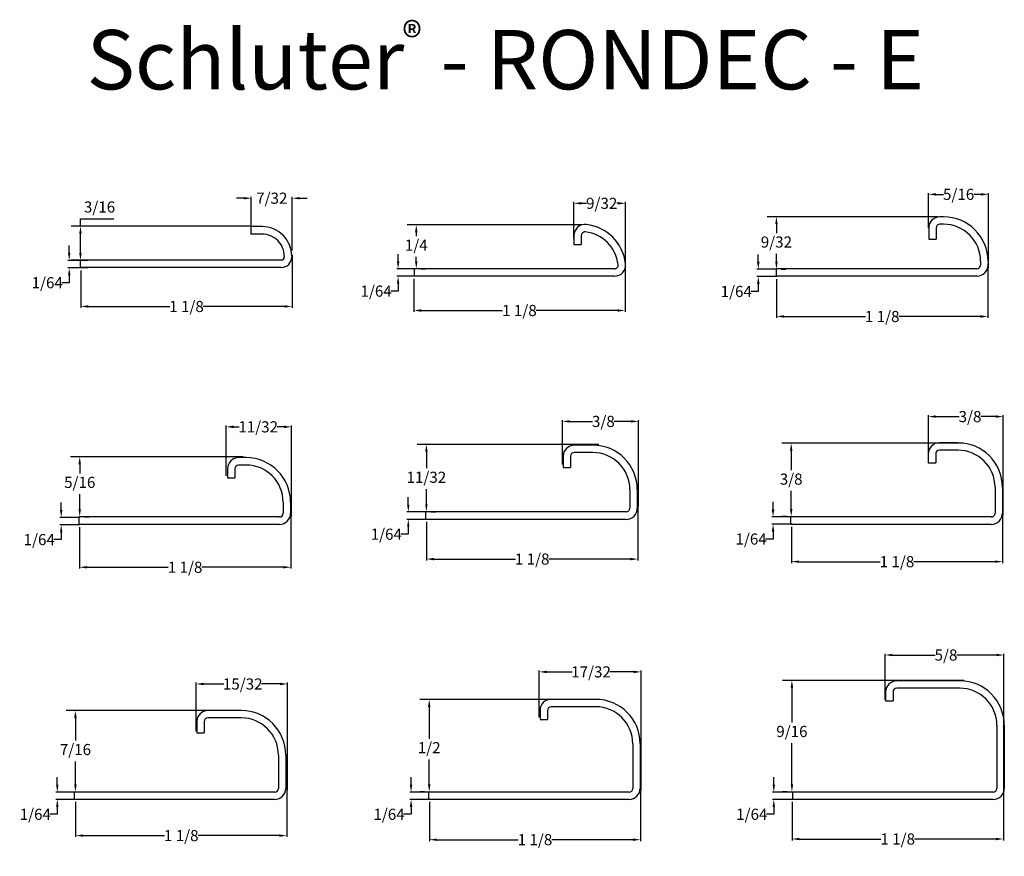
# Model space of a CAD drawing. Units: millimetres. Extents: x 38 to 171, y 16 to 128.
import ezdxf

# ---------------------------------------------------------------- set-up
doc = ezdxf.new("R2010")
doc.units = ezdxf.units.MM
doc.linetypes.add('VONLAYER', pattern=[0])
for name, color, linetype in [('12', 7, 'Continuous'), ('17', 7, 'Continuous'), ('Bem', 3, 'Continuous'), ('TEXT', 7, 'Continuous'), ('var3', 7, 'Continuous'), ('var4', 7, 'Continuous')]:
    doc.layers.add(name, color=color, linetype=linetype)
doc.styles.add('ARIAL', font='ARIAL.TTF')
doc.styles.add('STYLE1', font='ARIAL.TTF')
doc.dimstyles.new('ISO-25', dxfattribs={"dimtxt": 2.5, "dimasz": 2.5, "dimexe": 1.25, "dimexo": 0.625, "dimtad": 1, "dimtxsty": 'Standard', "dimcen": 2.5, "dimclrt": 7, "dimadec": 0, "dimazin": 0, "dimtfac": 1, "dimtmove": 0, "dimatfit": 3, "dimfxl": 0, "dimarcsym": 0})
doc.dimstyles.get("Standard").update_dxf_attribs({"dimtxt": 0.18, "dimasz": 0.18, "dimexe": 0.18, "dimexo": 0.0625, "dimgap": 0.09, "dimtad": 0, "dimtih": 1, "dimtoh": 1, "dimdec": 4, "dimzin": 0, "dimdsep": 46, "dimtxsty": 'Standard', "dimcen": 0.09, "dimadec": 0, "dimazin": 0, "dimtfac": 1, "dimtdec": 4, "dimtofl": 0, "dimtmove": 0, "dimatfit": 3, "dimfxl": 0, "dimtolj": 1, "dimtzin": 0, "dimarcsym": 0})

# ---------------------------------------------------------------- blocks, each defined once
blk = doc.blocks.new('*D3')
at = {"layer": 'Bem', "color": 0, "lineweight": -2}
for p, q in [((46.31, 100.55), (46.31, 101.55)), ((46.31, 101.55), (50.83, 101.55)), ((69.18, 100.55), (45.06, 100.55)), ((46.31, 96.96), (46.31, 99.55)), ((46.62, 95.96), (45.06, 95.96))]:
    blk.add_line(p, q, dxfattribs=at)
at = {"layer": 'Bem', "color": 0}
for points in [[(46.15, 99.55), (46.48, 99.55), (46.31, 100.55)], [(46.15, 96.96), (46.48, 96.96), (46.31, 95.96)]]:
    blk.add_solid(points, dxfattribs=at)
at = {"layer": 'Defpoints', "color": 0}
for p in [(69.8, 100.55), (46.31, 95.96), (47.25, 95.96)]:
    blk.add_point(p, dxfattribs=at)
at = {"layer": 'Bem', "color": 7, "insert": (48.89, 102.95), "char_height": 1.5, "attachment_point": 5, "style": 'ARIAL'}
blk.add_mtext('3/16', dxfattribs=at)
blk = doc.blocks.new('*D4')
at = {"layer": 'Defpoints', "color": 0, "linetype": 'VONLAYER'}
for p in [(47.38, 95.94), (44.8, 94.94), (47.38, 94.94)]:
    blk.add_point(p, dxfattribs=at)
at = {"layer": 'var3', "color": 0, "linetype": 'VONLAYER', "lineweight": -2}
for p, q in [((44.8, 96.94), (44.8, 97.94)), ((47.32, 95.94), (44.62, 95.94)), ((47.32, 94.94), (44.62, 94.94)), ((44.8, 92.94), (43.8, 92.94)), ((44.8, 93.94), (44.8, 92.94))]:
    blk.add_line(p, q, dxfattribs=at)
at = {"layer": 'var3', "color": 0, "linetype": 'VONLAYER'}
for points in [[(44.64, 96.94), (44.97, 96.94), (44.8, 95.94)], [(44.64, 93.94), (44.97, 93.94), (44.8, 94.94)]]:
    blk.add_solid(points, dxfattribs=at)
at = {"layer": 'var3', "color": 0, "linetype": 'VONLAYER', "insert": (41.84, 92.94), "char_height": 1.5, "attachment_point": 5, "style": 'ARIAL'}
blk.add_mtext('\\A1;1/64', dxfattribs=at)
blk = doc.blocks.new('*D5')
at = {"layer": 'Defpoints', "color": 0, "linetype": 'VONLAYER'}
for p in [(74.84, 96.76), (46.37, 94.66), (74.84, 89.74)]:
    blk.add_point(p, dxfattribs=at)
at = {"layer": 'var3', "color": 0, "linetype": 'VONLAYER', "lineweight": -2}
for p, q in [((74.84, 96.7), (74.84, 89.56)), ((46.37, 94.6), (46.37, 89.56)), ((47.37, 89.74), (58.35, 89.74)), ((73.84, 89.74), (62.87, 89.74))]:
    blk.add_line(p, q, dxfattribs=at)
at = {"layer": 'var3', "color": 0, "linetype": 'VONLAYER'}
for points in [[(47.37, 89.91), (47.37, 89.58), (46.37, 89.74)], [(73.84, 89.91), (73.84, 89.58), (74.84, 89.74)]]:
    blk.add_solid(points, dxfattribs=at)
at = {"layer": 'var3', "color": 0, "linetype": 'VONLAYER', "insert": (60.61, 89.74), "char_height": 1.5, "attachment_point": 5, "style": 'ARIAL'}
blk.add_mtext('\\A1;1 1/8', dxfattribs=at)
blk = doc.blocks.new('*D6')
at = {"layer": 'Defpoints', "color": 0, "linetype": 'VONLAYER'}
for p in [(74.87, 104.33), (69.34, 100.58), (74.87, 97.23)]:
    blk.add_point(p, dxfattribs=at)
at = {"layer": 'var3', "color": 0, "linetype": 'VONLAYER', "lineweight": -2}
for p, q in [((68.34, 104.33), (67.34, 104.33)), ((69.34, 100.64), (69.34, 104.51)), ((74.87, 97.29), (74.87, 104.51)), ((75.87, 104.33), (76.87, 104.33))]:
    blk.add_line(p, q, dxfattribs=at)
at = {"layer": 'var3', "color": 0, "linetype": 'VONLAYER'}
for points in [[(68.34, 104.49), (68.34, 104.16), (69.34, 104.33)], [(75.87, 104.49), (75.87, 104.16), (74.87, 104.33)]]:
    blk.add_solid(points, dxfattribs=at)
at = {"layer": 'var3', "color": 0, "linetype": 'VONLAYER', "insert": (72.1, 104.33), "char_height": 1.5, "attachment_point": 5, "style": 'ARIAL'}
blk.add_mtext('\\A1;7/32', dxfattribs=at)
blk = doc.blocks.new('*D7')
at = {"layer": 'Defpoints', "color": 0, "linetype": 'VONLAYER'}
for p in [(121.52, 74.25), (111.27, 68.4), (121.52, 62.79)]:
    blk.add_point(p, dxfattribs=at)
at = {"layer": 'var3', "color": 0, "linetype": 'VONLAYER', "lineweight": -2}
for p, q in [((111.27, 68.46), (111.27, 74.43)), ((121.52, 62.85), (121.52, 74.43)), ((112.27, 74.25), (115.35, 74.25)), ((120.52, 74.25), (118.26, 74.25))]:
    blk.add_line(p, q, dxfattribs=at)
at = {"layer": 'var3', "color": 0, "linetype": 'VONLAYER'}
for points in [[(112.27, 74.42), (112.27, 74.09), (111.27, 74.25)], [(120.52, 74.42), (120.52, 74.09), (121.52, 74.25)]]:
    blk.add_solid(points, dxfattribs=at)
at = {"layer": 'var3', "color": 0, "linetype": 'VONLAYER', "insert": (116.8, 74.25), "char_height": 1.5, "attachment_point": 5, "style": 'ARIAL'}
blk.add_mtext('\\A1;3/8', dxfattribs=at)
blk = doc.blocks.new('*D8')
at = {"layer": 'Bem', "color": 0, "lineweight": -2}
for p, q in [((116.18, 71.16), (91.69, 71.16)), ((92.94, 70.16), (92.94, 67.93)), ((92.94, 63.08), (92.94, 65.13)), ((93.57, 62.08), (94.19, 62.08))]:
    blk.add_line(p, q, dxfattribs=at)
at = {"layer": 'Bem', "color": 0}
for points in [[(92.78, 70.16), (93.11, 70.16), (92.94, 71.16)], [(92.78, 63.08), (93.11, 63.08), (92.94, 62.08)]]:
    blk.add_solid(points, dxfattribs=at)
at = {"layer": 'Defpoints', "color": 0}
for p in [(116.8, 71.16), (92.94, 62.08), (92.94, 62.08)]:
    blk.add_point(p, dxfattribs=at)
at = {"layer": 'Bem', "color": 7, "insert": (92.94, 66.53), "char_height": 1.5, "attachment_point": 5, "style": 'ARIAL'}
blk.add_mtext('11/32', dxfattribs=at)
blk = doc.blocks.new('*D9')
at = {"layer": 'Defpoints', "color": 0, "linetype": 'VONLAYER'}
for p in [(90.5, 61.05), (93.08, 62.05), (93.08, 61.05)]:
    blk.add_point(p, dxfattribs=at)
at = {"layer": 'var3', "color": 0, "linetype": 'VONLAYER', "lineweight": -2}
for p, q in [((90.5, 63.05), (90.5, 64.05)), ((93.02, 62.05), (90.32, 62.05)), ((93.02, 61.05), (90.32, 61.05)), ((90.5, 60.05), (90.5, 59.05)), ((90.5, 59.05), (89.5, 59.05))]:
    blk.add_line(p, q, dxfattribs=at)
at = {"layer": 'var3', "color": 0, "linetype": 'VONLAYER'}
for points in [[(90.34, 63.05), (90.67, 63.05), (90.5, 62.05)], [(90.34, 60.05), (90.67, 60.05), (90.5, 61.05)]]:
    blk.add_solid(points, dxfattribs=at)
at = {"layer": 'var3', "color": 0, "linetype": 'VONLAYER', "insert": (87.54, 59.05), "char_height": 1.5, "attachment_point": 5, "style": 'ARIAL'}
blk.add_mtext('\\A1;1/64', dxfattribs=at)
blk = doc.blocks.new('*D10')
at = {"layer": 'Defpoints', "color": 0, "linetype": 'VONLAYER'}
for p in [(121.44, 62.88), (92.97, 60.77), (121.44, 55.7)]:
    blk.add_point(p, dxfattribs=at)
at = {"layer": 'var3', "color": 0, "linetype": 'VONLAYER', "lineweight": -2}
for p, q in [((121.44, 62.81), (121.44, 55.52)), ((92.97, 60.71), (92.97, 55.52)), ((93.97, 55.7), (104.94, 55.7)), ((120.44, 55.7), (109.46, 55.7))]:
    blk.add_line(p, q, dxfattribs=at)
at = {"layer": 'var3', "color": 0, "linetype": 'VONLAYER'}
for points in [[(93.97, 55.87), (93.97, 55.53), (92.97, 55.7)], [(120.44, 55.87), (120.44, 55.53), (121.44, 55.7)]]:
    blk.add_solid(points, dxfattribs=at)
at = {"layer": 'var3', "color": 0, "linetype": 'VONLAYER', "insert": (107.2, 55.7), "char_height": 1.5, "attachment_point": 5, "style": 'ARIAL'}
blk.add_mtext('\\A1;1 1/8', dxfattribs=at)
blk = doc.blocks.new('*D11')
at = {"layer": 'Defpoints', "color": 0, "linetype": 'VONLAYER'}
for p in [(74.74, 73.52), (65.96, 66.85), (74.74, 61.49)]:
    blk.add_point(p, dxfattribs=at)
at = {"layer": 'var3', "color": 0, "linetype": 'VONLAYER', "lineweight": -2}
for p, q in [((65.96, 66.92), (65.96, 73.7)), ((66.96, 73.52), (67.73, 73.52)), ((73.74, 73.52), (72.81, 73.52)), ((74.74, 61.55), (74.74, 73.7))]:
    blk.add_line(p, q, dxfattribs=at)
at = {"layer": 'var3', "color": 0, "linetype": 'VONLAYER'}
for points in [[(66.96, 73.69), (66.96, 73.35), (65.96, 73.52)], [(73.74, 73.69), (73.74, 73.35), (74.74, 73.52)]]:
    blk.add_solid(points, dxfattribs=at)
at = {"layer": 'var3', "color": 0, "linetype": 'VONLAYER', "insert": (70.27, 73.52), "char_height": 1.5, "attachment_point": 5, "style": 'ARIAL'}
blk.add_mtext('\\A1;11/32', dxfattribs=at)
blk = doc.blocks.new('*D12')
at = {"layer": 'Defpoints', "color": 0, "linetype": 'VONLAYER'}
for p in [(46.3, 61.32), (43.72, 60.32), (46.3, 60.32)]:
    blk.add_point(p, dxfattribs=at)
at = {"layer": 'var3', "color": 0, "linetype": 'VONLAYER', "lineweight": -2}
for p, q in [((43.72, 62.32), (43.72, 63.32)), ((46.24, 61.32), (43.54, 61.32)), ((46.24, 60.32), (43.54, 60.32)), ((43.72, 59.32), (43.72, 58.32)), ((43.72, 58.32), (42.72, 58.32))]:
    blk.add_line(p, q, dxfattribs=at)
at = {"layer": 'var3', "color": 0, "linetype": 'VONLAYER'}
for points in [[(43.56, 62.32), (43.89, 62.32), (43.72, 61.32)], [(43.56, 59.32), (43.89, 59.32), (43.72, 60.32)]]:
    blk.add_solid(points, dxfattribs=at)
at = {"layer": 'var3', "color": 0, "linetype": 'VONLAYER', "insert": (40.76, 58.32), "char_height": 1.5, "attachment_point": 5, "style": 'ARIAL'}
blk.add_mtext('\\A1;1/64', dxfattribs=at)
blk = doc.blocks.new('*D13')
at = {"layer": 'Defpoints', "color": 0, "linetype": 'VONLAYER'}
for p in [(74.66, 62.15), (46.19, 60.04), (74.66, 54.6)]:
    blk.add_point(p, dxfattribs=at)
at = {"layer": 'var3', "color": 0, "linetype": 'VONLAYER', "lineweight": -2}
for p, q in [((74.66, 62.08), (74.66, 54.42)), ((46.19, 59.98), (46.19, 54.42)), ((47.19, 54.6), (58.16, 54.6)), ((73.66, 54.6), (62.68, 54.6))]:
    blk.add_line(p, q, dxfattribs=at)
at = {"layer": 'var3', "color": 0, "linetype": 'VONLAYER'}
for points in [[(47.19, 54.77), (47.19, 54.43), (46.19, 54.6)], [(73.66, 54.77), (73.66, 54.43), (74.66, 54.6)]]:
    blk.add_solid(points, dxfattribs=at)
at = {"layer": 'var3', "color": 0, "linetype": 'VONLAYER', "insert": (60.42, 54.6), "char_height": 1.5, "attachment_point": 5, "style": 'ARIAL'}
blk.add_mtext('\\A1;1 1/8', dxfattribs=at)
blk = doc.blocks.new('*D14')
at = {"layer": 'Defpoints', "color": 0, "linetype": 'VONLAYER'}
for p in [(170.69, 74.9), (160.6, 68.8), (170.69, 61.57)]:
    blk.add_point(p, dxfattribs=at)
at = {"layer": 'var3', "color": 0, "linetype": 'VONLAYER', "lineweight": -2}
for p, q in [((160.6, 68.87), (160.6, 75.08)), ((161.6, 74.9), (164.76, 74.9)), ((169.69, 74.9), (167.67, 74.9)), ((170.69, 61.63), (170.69, 75.08))]:
    blk.add_line(p, q, dxfattribs=at)
at = {"layer": 'var3', "color": 0, "linetype": 'VONLAYER'}
for points in [[(161.6, 75.07), (161.6, 74.74), (160.6, 74.9)], [(169.69, 75.07), (169.69, 74.74), (170.69, 74.9)]]:
    blk.add_solid(points, dxfattribs=at)
at = {"layer": 'var3', "color": 0, "linetype": 'VONLAYER', "insert": (166.22, 74.9), "char_height": 1.5, "attachment_point": 5, "style": 'ARIAL'}
blk.add_mtext('\\A1;3/8', dxfattribs=at)
blk = doc.blocks.new('*D15')
at = {"layer": 'Bem', "color": 0, "lineweight": -2}
for p, q in [((165.35, 71.33), (140.86, 71.33)), ((142.11, 70.33), (142.11, 67.68)), ((142.11, 62.43), (142.11, 64.88)), ((141.49, 61.43), (140.86, 61.43))]:
    blk.add_line(p, q, dxfattribs=at)
at = {"layer": 'Bem', "color": 0}
for points in [[(141.95, 70.33), (142.28, 70.33), (142.11, 71.33)], [(141.95, 62.43), (142.28, 62.43), (142.11, 61.43)]]:
    blk.add_solid(points, dxfattribs=at)
at = {"layer": 'Defpoints', "color": 0}
for p in [(165.97, 71.33), (142.11, 61.43), (142.11, 61.43)]:
    blk.add_point(p, dxfattribs=at)
at = {"layer": 'Bem', "color": 7, "insert": (142.11, 66.28), "char_height": 1.5, "attachment_point": 5, "style": 'ARIAL'}
blk.add_mtext('3/8', dxfattribs=at)
blk = doc.blocks.new('*D16')
at = {"layer": 'Defpoints', "color": 0, "linetype": 'VONLAYER'}
for p in [(142.25, 61.4), (139.67, 60.4), (142.25, 60.4)]:
    blk.add_point(p, dxfattribs=at)
at = {"layer": 'var3', "color": 0, "linetype": 'VONLAYER', "lineweight": -2}
for p, q in [((139.67, 62.4), (139.67, 63.4)), ((142.19, 61.4), (139.49, 61.4)), ((142.19, 60.4), (139.49, 60.4)), ((139.67, 58.4), (138.67, 58.4)), ((139.67, 59.4), (139.67, 58.4))]:
    blk.add_line(p, q, dxfattribs=at)
at = {"layer": 'var3', "color": 0, "linetype": 'VONLAYER'}
for points in [[(139.5, 62.4), (139.84, 62.4), (139.67, 61.4)], [(139.5, 59.4), (139.84, 59.4), (139.67, 60.4)]]:
    blk.add_solid(points, dxfattribs=at)
at = {"layer": 'var3', "color": 0, "linetype": 'VONLAYER', "insert": (136.71, 58.4), "char_height": 1.5, "attachment_point": 5, "style": 'ARIAL'}
blk.add_mtext('\\A1;1/64', dxfattribs=at)
blk = doc.blocks.new('*D17')
at = {"layer": 'Defpoints', "color": 0, "linetype": 'VONLAYER'}
for p in [(170.61, 62.23), (142.14, 60.12), (170.61, 55.35)]:
    blk.add_point(p, dxfattribs=at)
at = {"layer": 'var3', "color": 0, "linetype": 'VONLAYER', "lineweight": -2}
for p, q in [((170.61, 62.16), (170.61, 55.17)), ((142.14, 60.06), (142.14, 55.17)), ((143.14, 55.35), (154.11, 55.35)), ((169.61, 55.35), (158.63, 55.35))]:
    blk.add_line(p, q, dxfattribs=at)
at = {"layer": 'var3', "color": 0, "linetype": 'VONLAYER'}
for points in [[(143.14, 55.52), (143.14, 55.19), (142.14, 55.35)], [(169.61, 55.52), (169.61, 55.19), (170.61, 55.35)]]:
    blk.add_solid(points, dxfattribs=at)
at = {"layer": 'var3', "color": 0, "linetype": 'VONLAYER', "insert": (156.37, 55.35), "char_height": 1.5, "attachment_point": 5, "style": 'ARIAL'}
blk.add_mtext('\\A1;1 1/8', dxfattribs=at)
blk = doc.blocks.new('*D18')
at = {"layer": 'Defpoints', "color": 0, "linetype": 'VONLAYER'}
for p in [(170.79, 42.77), (154.76, 36.68), (170.79, 24.48)]:
    blk.add_point(p, dxfattribs=at)
at = {"layer": 'var3', "color": 0, "linetype": 'VONLAYER', "lineweight": -2}
for p, q in [((154.76, 36.74), (154.76, 42.95)), ((155.76, 42.77), (161.52, 42.77)), ((169.79, 42.77), (164.43, 42.77)), ((170.79, 24.54), (170.79, 42.95))]:
    blk.add_line(p, q, dxfattribs=at)
at = {"layer": 'var3', "color": 0, "linetype": 'VONLAYER'}
for points in [[(155.76, 42.94), (155.76, 42.61), (154.76, 42.77)], [(169.79, 42.94), (169.79, 42.61), (170.79, 42.77)]]:
    blk.add_solid(points, dxfattribs=at)
at = {"layer": 'var3', "color": 0, "linetype": 'VONLAYER', "insert": (162.98, 42.77), "char_height": 1.5, "attachment_point": 5, "style": 'ARIAL'}
blk.add_mtext('\\A1;5/8', dxfattribs=at)
blk = doc.blocks.new('*D19')
at = {"layer": 'Bem', "color": 0, "lineweight": -2}
for p, q in [((165.44, 39.36), (140.96, 39.36)), ((142.21, 38.36), (142.21, 33.68)), ((142.21, 25.34), (142.21, 30.88)), ((141.59, 24.34), (140.96, 24.34))]:
    blk.add_line(p, q, dxfattribs=at)
at = {"layer": 'Bem', "color": 0}
for points in [[(142.04, 38.36), (142.38, 38.36), (142.21, 39.36)], [(142.04, 25.34), (142.38, 25.34), (142.21, 24.34)]]:
    blk.add_solid(points, dxfattribs=at)
at = {"layer": 'Defpoints', "color": 0}
for p in [(166.07, 39.36), (142.21, 24.34), (142.21, 24.34)]:
    blk.add_point(p, dxfattribs=at)
at = {"layer": 'Bem', "color": 7, "insert": (142.21, 32.28), "char_height": 1.5, "attachment_point": 5, "style": 'ARIAL'}
blk.add_mtext('9/16', dxfattribs=at)
blk = doc.blocks.new('*D20')
at = {"layer": 'Defpoints', "color": 0, "linetype": 'VONLAYER'}
for p in [(142.35, 24.31), (139.77, 23.31), (142.35, 23.31)]:
    blk.add_point(p, dxfattribs=at)
at = {"layer": 'var3', "color": 0, "linetype": 'VONLAYER', "lineweight": -2}
for p, q in [((139.77, 25.31), (139.77, 26.31)), ((142.29, 24.31), (139.59, 24.31)), ((142.29, 23.31), (139.59, 23.31)), ((139.77, 21.31), (138.77, 21.31)), ((139.77, 22.31), (139.77, 21.31))]:
    blk.add_line(p, q, dxfattribs=at)
at = {"layer": 'var3', "color": 0, "linetype": 'VONLAYER'}
for points in [[(139.6, 25.31), (139.94, 25.31), (139.77, 24.31)], [(139.6, 22.31), (139.94, 22.31), (139.77, 23.31)]]:
    blk.add_solid(points, dxfattribs=at)
at = {"layer": 'var3', "color": 0, "linetype": 'VONLAYER', "insert": (136.8, 21.31), "char_height": 1.5, "attachment_point": 5, "style": 'ARIAL'}
blk.add_mtext('\\A1;1/64', dxfattribs=at)
blk = doc.blocks.new('*D21')
at = {"layer": 'Defpoints', "color": 0, "linetype": 'VONLAYER'}
for p in [(170.71, 25.14), (142.23, 23.03), (170.71, 17.98)]:
    blk.add_point(p, dxfattribs=at)
at = {"layer": 'var3', "color": 0, "linetype": 'VONLAYER', "lineweight": -2}
for p, q in [((170.71, 25.07), (170.71, 17.8)), ((142.23, 22.97), (142.23, 17.8)), ((143.23, 17.98), (154.21, 17.98)), ((169.71, 17.98), (158.73, 17.98))]:
    blk.add_line(p, q, dxfattribs=at)
at = {"layer": 'var3', "color": 0, "linetype": 'VONLAYER'}
for points in [[(143.23, 18.15), (143.23, 17.81), (142.23, 17.98)], [(169.71, 18.15), (169.71, 17.81), (170.71, 17.98)]]:
    blk.add_solid(points, dxfattribs=at)
at = {"layer": 'var3', "color": 0, "linetype": 'VONLAYER', "insert": (156.47, 17.98), "char_height": 1.5, "attachment_point": 5, "style": 'ARIAL'}
blk.add_mtext('\\A1;1 1/8', dxfattribs=at)
blk = doc.blocks.new('*D22')
at = {"layer": 'Defpoints', "color": 0, "linetype": 'VONLAYER'}
for p in [(121.89, 40.5), (108.15, 34.32), (121.89, 24.48)]:
    blk.add_point(p, dxfattribs=at)
at = {"layer": 'var3', "color": 0, "linetype": 'VONLAYER', "lineweight": -2}
for p, q in [((108.15, 34.38), (108.15, 40.68)), ((109.15, 40.5), (112.6, 40.5)), ((120.89, 40.5), (117.69, 40.5)), ((121.89, 24.54), (121.89, 40.68))]:
    blk.add_line(p, q, dxfattribs=at)
at = {"layer": 'var3', "color": 0, "linetype": 'VONLAYER'}
for points in [[(109.15, 40.66), (109.15, 40.33), (108.15, 40.5)], [(120.89, 40.66), (120.89, 40.33), (121.89, 40.5)]]:
    blk.add_solid(points, dxfattribs=at)
at = {"layer": 'var3', "color": 0, "linetype": 'VONLAYER', "insert": (115.14, 40.5), "char_height": 1.5, "attachment_point": 5, "style": 'ARIAL'}
blk.add_mtext('\\A1;17/32', dxfattribs=at)
blk = doc.blocks.new('*D23')
at = {"layer": 'Bem', "color": 0, "lineweight": -2}
for p, q in [((114.84, 36.76), (92.07, 36.76)), ((93.32, 35.76), (93.32, 31.49)), ((93.32, 25.34), (93.32, 28.69)), ((92.69, 24.34), (92.07, 24.34))]:
    blk.add_line(p, q, dxfattribs=at)
at = {"layer": 'Bem', "color": 0}
for points in [[(93.15, 35.76), (93.49, 35.76), (93.32, 36.76)], [(93.15, 25.34), (93.49, 25.34), (93.32, 24.34)]]:
    blk.add_solid(points, dxfattribs=at)
at = {"layer": 'Defpoints', "color": 0}
for p in [(115.47, 36.76), (93.32, 24.34), (93.32, 24.34)]:
    blk.add_point(p, dxfattribs=at)
at = {"layer": 'Bem', "color": 7, "insert": (93.32, 30.09), "char_height": 1.5, "attachment_point": 5, "style": 'ARIAL'}
blk.add_mtext('1/2', dxfattribs=at)
blk = doc.blocks.new('*D24')
at = {"layer": 'Defpoints', "color": 0, "linetype": 'VONLAYER'}
for p in [(93.46, 24.31), (90.88, 23.31), (93.46, 23.31)]:
    blk.add_point(p, dxfattribs=at)
at = {"layer": 'var3', "color": 0, "linetype": 'VONLAYER', "lineweight": -2}
for p, q in [((90.88, 25.31), (90.88, 26.31)), ((93.39, 24.31), (90.7, 24.31)), ((93.39, 23.31), (90.7, 23.31)), ((90.88, 21.31), (89.88, 21.31)), ((90.88, 22.31), (90.88, 21.31))]:
    blk.add_line(p, q, dxfattribs=at)
at = {"layer": 'var3', "color": 0, "linetype": 'VONLAYER'}
for points in [[(90.71, 25.31), (91.04, 25.31), (90.88, 24.31)], [(90.71, 22.31), (91.04, 22.31), (90.88, 23.31)]]:
    blk.add_solid(points, dxfattribs=at)
at = {"layer": 'var3', "color": 0, "linetype": 'VONLAYER', "insert": (87.91, 21.31), "char_height": 1.5, "attachment_point": 5, "style": 'ARIAL'}
blk.add_mtext('\\A1;1/64', dxfattribs=at)
blk = doc.blocks.new('*D25')
at = {"layer": 'Defpoints', "color": 0, "linetype": 'VONLAYER'}
for p in [(121.81, 25.14), (93.34, 23.03), (121.81, 17.89)]:
    blk.add_point(p, dxfattribs=at)
at = {"layer": 'var3', "color": 0, "linetype": 'VONLAYER', "lineweight": -2}
for p, q in [((121.81, 25.07), (121.81, 17.71)), ((93.34, 22.97), (93.34, 17.71)), ((94.34, 17.89), (105.32, 17.89)), ((120.81, 17.89), (109.84, 17.89))]:
    blk.add_line(p, q, dxfattribs=at)
at = {"layer": 'var3', "color": 0, "linetype": 'VONLAYER'}
for points in [[(94.34, 18.05), (94.34, 17.72), (93.34, 17.89)], [(120.81, 18.05), (120.81, 17.72), (121.81, 17.89)]]:
    blk.add_solid(points, dxfattribs=at)
at = {"layer": 'var3', "color": 0, "linetype": 'VONLAYER', "insert": (107.58, 17.89), "char_height": 1.5, "attachment_point": 5, "style": 'ARIAL'}
blk.add_mtext('\\A1;1 1/8', dxfattribs=at)
blk = doc.blocks.new('*D26')
at = {"layer": 'Defpoints', "color": 0, "linetype": 'VONLAYER'}
for p in [(74.21, 38.87), (61.93, 32.45), (74.21, 24.48)]:
    blk.add_point(p, dxfattribs=at)
at = {"layer": 'var3', "color": 0, "linetype": 'VONLAYER', "lineweight": -2}
for p, q in [((61.93, 32.51), (61.93, 39.05)), ((62.93, 38.87), (65.65, 38.87)), ((73.21, 38.87), (70.74, 38.87)), ((74.21, 24.54), (74.21, 39.05))]:
    blk.add_line(p, q, dxfattribs=at)
at = {"layer": 'var3', "color": 0, "linetype": 'VONLAYER'}
for points in [[(62.93, 39.04), (62.93, 38.7), (61.93, 38.87)], [(73.21, 39.04), (73.21, 38.7), (74.21, 38.87)]]:
    blk.add_solid(points, dxfattribs=at)
at = {"layer": 'var3', "color": 0, "linetype": 'VONLAYER', "insert": (68.19, 38.87), "char_height": 1.5, "attachment_point": 5, "style": 'ARIAL'}
blk.add_mtext('\\A1;15/32', dxfattribs=at)
blk = doc.blocks.new('*D27')
at = {"layer": 'Bem', "color": 0, "lineweight": -2}
for p, q in [((67.65, 35.29), (44.39, 35.29)), ((45.64, 34.29), (45.64, 31.25)), ((45.64, 25.34), (45.64, 28.44)), ((46.26, 24.34), (46.89, 24.34))]:
    blk.add_line(p, q, dxfattribs=at)
at = {"layer": 'Bem', "color": 0}
for points in [[(45.47, 34.29), (45.8, 34.29), (45.64, 35.29)], [(45.47, 25.34), (45.8, 25.34), (45.64, 24.34)]]:
    blk.add_solid(points, dxfattribs=at)
at = {"layer": 'Defpoints', "color": 0}
for p in [(68.27, 35.29), (45.64, 24.34), (45.64, 24.34)]:
    blk.add_point(p, dxfattribs=at)
at = {"layer": 'Bem', "color": 7, "insert": (45.64, 29.84), "char_height": 1.5, "attachment_point": 5, "style": 'ARIAL'}
blk.add_mtext('7/16', dxfattribs=at)
blk = doc.blocks.new('*D28')
at = {"layer": 'Defpoints', "color": 0, "linetype": 'VONLAYER'}
for p in [(45.78, 24.31), (43.19, 23.31), (45.78, 23.31)]:
    blk.add_point(p, dxfattribs=at)
at = {"layer": 'var3', "color": 0, "linetype": 'VONLAYER', "lineweight": -2}
for p, q in [((43.19, 25.31), (43.19, 26.31)), ((45.71, 24.31), (43.01, 24.31)), ((45.71, 23.31), (43.01, 23.31)), ((43.19, 21.31), (42.19, 21.31)), ((43.19, 22.31), (43.19, 21.31))]:
    blk.add_line(p, q, dxfattribs=at)
at = {"layer": 'var3', "color": 0, "linetype": 'VONLAYER'}
for points in [[(43.03, 25.31), (43.36, 25.31), (43.19, 24.31)], [(43.03, 22.31), (43.36, 22.31), (43.19, 23.31)]]:
    blk.add_solid(points, dxfattribs=at)
at = {"layer": 'var3', "color": 0, "linetype": 'VONLAYER', "insert": (40.23, 21.31), "char_height": 1.5, "attachment_point": 5, "style": 'ARIAL'}
blk.add_mtext('\\A1;1/64', dxfattribs=at)
blk = doc.blocks.new('*D29')
at = {"layer": 'Defpoints', "color": 0, "linetype": 'VONLAYER'}
for p in [(74.13, 25.14), (45.66, 23.03), (74.13, 18.44)]:
    blk.add_point(p, dxfattribs=at)
at = {"layer": 'var3', "color": 0, "linetype": 'VONLAYER', "lineweight": -2}
for p, q in [((74.13, 25.07), (74.13, 18.26)), ((45.66, 22.97), (45.66, 18.26)), ((46.66, 18.44), (57.64, 18.44)), ((73.13, 18.44), (62.16, 18.44))]:
    blk.add_line(p, q, dxfattribs=at)
at = {"layer": 'var3', "color": 0, "linetype": 'VONLAYER'}
for points in [[(46.66, 18.6), (46.66, 18.27), (45.66, 18.44)], [(73.13, 18.6), (73.13, 18.27), (74.13, 18.44)]]:
    blk.add_solid(points, dxfattribs=at)
at = {"layer": 'var3', "color": 0, "linetype": 'VONLAYER', "insert": (59.9, 18.44), "char_height": 1.5, "attachment_point": 5, "style": 'ARIAL'}
blk.add_mtext('\\A1;1 1/8', dxfattribs=at)
blk = doc.blocks.new('*D30')
at = {"layer": 'Defpoints', "color": 0, "linetype": 'VONLAYER'}
for p in [(168.7, 104.85), (160.61, 100.29), (168.7, 94.92)]:
    blk.add_point(p, dxfattribs=at)
at = {"layer": 'var3', "color": 0, "linetype": 'VONLAYER', "lineweight": -2}
for p, q in [((160.61, 100.35), (160.61, 105.03)), ((161.61, 104.85), (162.64, 104.85)), ((167.7, 104.85), (166.72, 104.85)), ((168.7, 94.99), (168.7, 105.03))]:
    blk.add_line(p, q, dxfattribs=at)
at = {"layer": 'var3', "color": 0, "linetype": 'VONLAYER'}
for points in [[(161.61, 105.01), (161.61, 104.68), (160.61, 104.85)], [(167.7, 105.01), (167.7, 104.68), (168.7, 104.85)]]:
    blk.add_solid(points, dxfattribs=at)
at = {"layer": 'var3', "color": 0, "linetype": 'VONLAYER', "insert": (164.68, 104.85), "char_height": 1.5, "attachment_point": 5, "style": 'ARIAL'}
blk.add_mtext('\\A1;5/16', dxfattribs=at)
blk = doc.blocks.new('*D31')
at = {"layer": 'Bem', "color": 0, "lineweight": -2}
for p, q in [((161.87, 101.84), (138.87, 101.84)), ((140.12, 100.84), (140.12, 99.63)), ((140.12, 95.78), (140.12, 96.83)), ((140.75, 94.78), (141.37, 94.78))]:
    blk.add_line(p, q, dxfattribs=at)
at = {"layer": 'Bem', "color": 0}
for points in [[(139.96, 100.84), (140.29, 100.84), (140.12, 101.84)], [(139.96, 95.78), (140.29, 95.78), (140.12, 94.78)]]:
    blk.add_solid(points, dxfattribs=at)
at = {"layer": 'Defpoints', "color": 0}
for p in [(162.5, 101.84), (140.12, 94.78), (140.12, 94.78)]:
    blk.add_point(p, dxfattribs=at)
at = {"layer": 'Bem', "color": 7, "insert": (140.12, 98.23), "char_height": 1.5, "attachment_point": 5, "style": 'ARIAL'}
blk.add_mtext('9/32', dxfattribs=at)
blk = doc.blocks.new('*D32')
at = {"layer": 'Defpoints', "color": 0, "linetype": 'VONLAYER'}
for p in [(140.26, 94.76), (137.68, 93.76), (140.26, 93.76)]:
    blk.add_point(p, dxfattribs=at)
at = {"layer": 'var3', "color": 0, "linetype": 'VONLAYER', "lineweight": -2}
for p, q in [((137.68, 95.76), (137.68, 96.76)), ((140.2, 94.76), (137.5, 94.76)), ((140.2, 93.76), (137.5, 93.76)), ((137.68, 91.76), (136.68, 91.76)), ((137.68, 92.76), (137.68, 91.76))]:
    blk.add_line(p, q, dxfattribs=at)
at = {"layer": 'var3', "color": 0, "linetype": 'VONLAYER'}
for points in [[(137.51, 95.76), (137.85, 95.76), (137.68, 94.76)], [(137.51, 92.76), (137.85, 92.76), (137.68, 93.76)]]:
    blk.add_solid(points, dxfattribs=at)
at = {"layer": 'var3', "color": 0, "linetype": 'VONLAYER', "insert": (134.71, 91.76), "char_height": 1.5, "attachment_point": 5, "style": 'ARIAL'}
blk.add_mtext('\\A1;1/64', dxfattribs=at)
blk = doc.blocks.new('*D33')
at = {"layer": 'Defpoints', "color": 0, "linetype": 'VONLAYER'}
for p in [(168.62, 95.58), (140.14, 93.48), (168.62, 88.39)]:
    blk.add_point(p, dxfattribs=at)
at = {"layer": 'var3', "color": 0, "linetype": 'VONLAYER', "lineweight": -2}
for p, q in [((168.62, 95.52), (168.62, 88.21)), ((140.14, 93.42), (140.14, 88.21)), ((141.14, 88.39), (152.12, 88.39)), ((167.62, 88.39), (156.64, 88.39))]:
    blk.add_line(p, q, dxfattribs=at)
at = {"layer": 'var3', "color": 0, "linetype": 'VONLAYER'}
for points in [[(141.14, 88.56), (141.14, 88.23), (140.14, 88.39)], [(167.62, 88.56), (167.62, 88.23), (168.62, 88.39)]]:
    blk.add_solid(points, dxfattribs=at)
at = {"layer": 'var3', "color": 0, "linetype": 'VONLAYER', "insert": (154.38, 88.39), "char_height": 1.5, "attachment_point": 5, "style": 'ARIAL'}
blk.add_mtext('\\A1;1 1/8', dxfattribs=at)
blk = doc.blocks.new('*D34')
at = {"layer": 'Defpoints', "color": 0, "linetype": 'VONLAYER'}
for p in [(119.79, 103.64), (112.81, 98.81), (119.79, 94.98)]:
    blk.add_point(p, dxfattribs=at)
at = {"layer": 'var3', "color": 0, "linetype": 'VONLAYER', "lineweight": -2}
for p, q in [((112.81, 98.87), (112.81, 103.82)), ((113.81, 103.64), (114.54, 103.64)), ((118.79, 103.64), (118.6, 103.64)), ((119.79, 95.04), (119.79, 103.82))]:
    blk.add_line(p, q, dxfattribs=at)
at = {"layer": 'var3', "color": 0, "linetype": 'VONLAYER'}
for points in [[(113.81, 103.81), (113.81, 103.48), (112.81, 103.64)], [(118.79, 103.81), (118.79, 103.48), (119.79, 103.64)]]:
    blk.add_solid(points, dxfattribs=at)
at = {"layer": 'var3', "color": 0, "linetype": 'VONLAYER', "insert": (116.57, 103.64), "char_height": 1.5, "attachment_point": 5, "style": 'ARIAL'}
blk.add_mtext('\\A1;9/32', dxfattribs=at)
blk = doc.blocks.new('*D35')
at = {"layer": 'Bem', "color": 0, "lineweight": -2}
for p, q in [((113.87, 100.73), (90.33, 100.73)), ((91.58, 99.73), (91.58, 99.21)), ((91.58, 95.83), (91.58, 96.41)), ((92.2, 94.83), (92.83, 94.83))]:
    blk.add_line(p, q, dxfattribs=at)
at = {"layer": 'Bem', "color": 0}
for points in [[(91.41, 99.73), (91.74, 99.73), (91.58, 100.73)], [(91.41, 95.83), (91.74, 95.83), (91.58, 94.83)]]:
    blk.add_solid(points, dxfattribs=at)
at = {"layer": 'Defpoints', "color": 0}
for p in [(114.5, 100.73), (91.58, 94.83), (91.58, 94.83)]:
    blk.add_point(p, dxfattribs=at)
at = {"layer": 'Bem', "color": 7, "insert": (91.58, 97.81), "char_height": 1.5, "attachment_point": 5, "style": 'ARIAL'}
blk.add_mtext('1/4', dxfattribs=at)
blk = doc.blocks.new('*D36')
at = {"layer": 'Defpoints', "color": 0, "linetype": 'VONLAYER'}
for p in [(91.71, 94.81), (89.13, 93.81), (91.71, 93.81)]:
    blk.add_point(p, dxfattribs=at)
at = {"layer": 'var3', "color": 0, "linetype": 'VONLAYER', "lineweight": -2}
for p, q in [((89.13, 95.81), (89.13, 96.81)), ((91.65, 94.81), (88.95, 94.81)), ((91.65, 93.81), (88.95, 93.81)), ((89.13, 91.81), (88.13, 91.81)), ((89.13, 92.81), (89.13, 91.81))]:
    blk.add_line(p, q, dxfattribs=at)
at = {"layer": 'var3', "color": 0, "linetype": 'VONLAYER'}
for points in [[(88.97, 95.81), (89.3, 95.81), (89.13, 94.81)], [(88.97, 92.81), (89.3, 92.81), (89.13, 93.81)]]:
    blk.add_solid(points, dxfattribs=at)
at = {"layer": 'var3', "color": 0, "linetype": 'VONLAYER', "insert": (86.17, 91.81), "char_height": 1.5, "attachment_point": 5, "style": 'ARIAL'}
blk.add_mtext('\\A1;1/64', dxfattribs=at)
blk = doc.blocks.new('*D37')
at = {"layer": 'Defpoints', "color": 0, "linetype": 'VONLAYER'}
for p in [(119.72, 95.63), (91.24, 93.53), (119.72, 89.2)]:
    blk.add_point(p, dxfattribs=at)
at = {"layer": 'var3', "color": 0, "linetype": 'VONLAYER', "lineweight": -2}
for p, q in [((119.72, 95.57), (119.72, 89.02)), ((91.24, 93.47), (91.24, 89.02)), ((92.24, 89.2), (103.22, 89.2)), ((118.72, 89.2), (107.74, 89.2))]:
    blk.add_line(p, q, dxfattribs=at)
at = {"layer": 'var3', "color": 0, "linetype": 'VONLAYER'}
for points in [[(92.24, 89.36), (92.24, 89.03), (91.24, 89.2)], [(118.72, 89.36), (118.72, 89.03), (119.72, 89.2)]]:
    blk.add_solid(points, dxfattribs=at)
at = {"layer": 'var3', "color": 0, "linetype": 'VONLAYER', "insert": (105.48, 89.2), "char_height": 1.5, "attachment_point": 5, "style": 'ARIAL'}
blk.add_mtext('\\A1;1 1/8', dxfattribs=at)
blk = doc.blocks.new('*D38')
at = {"layer": 'Bem', "color": 0, "lineweight": -2}
for p, q in [((68.25, 69.49), (44.97, 69.49)), ((46.22, 68.49), (46.22, 67.24)), ((46.22, 62.39), (46.22, 64.44)), ((46.84, 61.39), (47.47, 61.39))]:
    blk.add_line(p, q, dxfattribs=at)
at = {"layer": 'Bem', "color": 0}
for points in [[(46.05, 68.49), (46.38, 68.49), (46.22, 69.49)], [(46.05, 62.39), (46.38, 62.39), (46.22, 61.39)]]:
    blk.add_solid(points, dxfattribs=at)
at = {"layer": 'Defpoints', "color": 0}
for p in [(68.87, 69.49), (46.22, 61.39), (46.22, 61.39)]:
    blk.add_point(p, dxfattribs=at)
at = {"layer": 'Bem', "color": 7, "insert": (46.22, 65.84), "char_height": 1.5, "attachment_point": 5, "style": 'ARIAL'}
blk.add_mtext('5/16', dxfattribs=at)

msp = doc.modelspace()

# ---------------------------------------------------------------- linework, layer by layer
at = {"layer": '12', "color": 0}
for p, q in [((162.64371, 101.82298), (162.14371, 101.82298)), ((160.64371, 100.32298), (160.64371, 98.82298)), ((113.82187, 99.29511), (113.82187, 98.07297)), ((160.64371, 98.82298), (161.64371, 98.82298)), ((112.82187, 98.07297), (113.82187, 98.07297)), ((167.64371, 95.82298), (167.64371, 95.32298)), ((168.64371, 95.82298), (168.64371, 95.32298)), ((118.29401, 94.82298), (91.32187, 94.82298)), ((91.32187, 93.82298), (91.32187, 94.82298)), ((167.14371, 94.82298), (140.14371, 94.82298)), ((140.14371, 93.82298), (140.14371, 94.82298)), ((118.29401, 93.82298), (91.32187, 93.82298)), ((167.14371, 93.82298), (140.14371, 93.82298)), ((164.58746, 71.37105), (162.08746, 71.37105)), ((68.63567, 69.37106), (67.63567, 69.37106)), ((111.37232, 69.55539), (111.37232, 68.05539)), ((112.37232, 69.55539), (112.37232, 68.05539)), ((115.37232, 70.05539), (112.87232, 70.05539)), ((111.37232, 68.05539), (112.37232, 68.05539)), ((160.58746, 68.67106), (161.58746, 68.67106)), ((66.13567, 66.67106), (67.13567, 66.67106)), ((120.37232, 65.05539), (120.37232, 62.55539)), ((121.37232, 65.05539), (121.37232, 62.55539)), ((169.58746, 65.37105), (169.58746, 61.87105)), ((170.58746, 65.37105), (170.58746, 61.87105)), ((73.63567, 63.37106), (73.63567, 61.87106)), ((74.63567, 63.37106), (74.63567, 61.87106)), ((73.13567, 61.37106), (46.13567, 61.37106)), ((46.13567, 60.37106), (46.13567, 61.37106)), ((119.87232, 62.05539), (92.87232, 62.05539)), ((92.87232, 61.05539), (92.87232, 62.05539)), ((119.87232, 61.05539), (92.87232, 61.05539)), ((169.08746, 61.37105), (142.08746, 61.37105)), ((142.08746, 60.37105), (142.08746, 61.37105)), ((73.13567, 60.37106), (46.13567, 60.37106)), ((169.08746, 60.37105), (142.08746, 60.37105)), ((164.83865, 39.29828), (156.33865, 39.29828)), ((115.76476, 36.79828), (109.76476, 36.79828)), ((154.83865, 36.59828), (155.83865, 36.59828)), ((61.99599, 33.79828), (61.99599, 32.29828)), ((62.99599, 33.79828), (62.99599, 32.29828)), ((67.99599, 34.29828), (63.49599, 34.29828)), ((108.26476, 34.09828), (109.26476, 34.09828)), ((169.83865, 33.29828), (169.83865, 24.79828)), ((170.83865, 33.29828), (170.83865, 24.79828)), ((61.99599, 32.29828), (62.99599, 32.29828)), ((120.76476, 30.79828), (120.76476, 24.79828)), ((121.76476, 30.79828), (121.76476, 24.79828)), ((72.99599, 29.29828), (72.99599, 24.79828)), ((73.99599, 29.29828), (73.99599, 24.79828)), ((72.49599, 24.29828), (45.49599, 24.29828)), ((45.49599, 23.29828), (45.49599, 24.29828)), ((120.26476, 24.29828), (93.26476, 24.29828)), ((93.26476, 23.29828), (93.26476, 24.29828)), ((169.33865, 24.29828), (142.33865, 24.29828)), ((142.33865, 23.29828), (142.33865, 24.29828)), ((72.49599, 23.29828), (45.49599, 23.29828)), ((120.26476, 23.29828), (93.26476, 23.29828)), ((169.33865, 23.29828), (142.33865, 23.29828))]:
    msp.add_line(p, q, dxfattribs=at)
for points in [[(114.48855, 100.78582, 0.447214697), (112.82187, 99.29511), (112.82187, 98.07297)], [(162.64371, 100.82298), (162.14371, 100.82298, 0.414213562), (161.64371, 100.32298), (161.64371, 98.82298)], [(115.37232, 71.05539), (112.87232, 71.05539, 0.414213562), (111.37232, 69.55539)], [(162.08746, 71.37105, 0.414213562), (160.58746, 69.87105), (160.58746, 68.67106)], [(164.58746, 70.37105), (162.08746, 70.37105, 0.414213562), (161.58746, 69.87105), (161.58746, 68.67106)], [(67.63567, 69.37106, 0.414213562), (66.13567, 67.87106), (66.13567, 66.67106)], [(73.63567, 63.37106, 0.414213562), (68.63567, 68.37106), (67.63567, 68.37106, 0.414213562), (67.13567, 67.87106), (67.13567, 66.67106)], [(156.33865, 39.29828, 0.414213562), (154.83865, 37.79828), (154.83865, 36.59828)], [(164.83865, 38.29828), (156.33865, 38.29828, 0.414213562), (155.83865, 37.79828), (155.83865, 36.59828)], [(109.76476, 36.79828, 0.414213562), (108.26476, 35.29828), (108.26476, 34.09828)], [(67.99599, 35.29828), (63.49599, 35.29828, 0.414213562), (61.99599, 33.79828)], [(115.76476, 35.79828), (109.76476, 35.79828, 0.414213562), (109.26476, 35.29828), (109.26476, 34.09828)]]:
    msp.add_lwpolyline(points, format="xyb", dxfattribs=at)
for centre, radius, start, end in [((162.14371, 100.32298), 1.5, 90, 180), ((162.64371, 95.82298), 6, 0, 90), ((114.32187, 99.29511), 0.5, 83.6204195, 180), ((113.82187, 94.82297), 5, 6.3794249, 83.6205865), ((113.82187, 94.82297), 6, 6.3794249, 83.6205865), ((162.64371, 95.82298), 5, 0, 90), ((118.29401, 95.32298), 1.5, 269.9999948, 6.379425), ((118.29401, 95.32298), 0.5, 269.9999948, 6.379425), ((167.14371, 95.32298), 1.5, 270, 0), ((167.14371, 95.32298), 0.5, 270, 0), ((115.37232, 65.05539), 6, 0, 90), ((164.58746, 65.37105), 6, 0, 90), ((164.58746, 65.37105), 5, 0, 90), ((68.63567, 63.37106), 6, 0, 90), ((112.87232, 69.55539), 0.5, 90, 180), ((115.37232, 65.05539), 5, 0, 90), ((119.87232, 62.55539), 1.5, 270, 0), ((119.87232, 62.55539), 0.5, 270, 0), ((73.13567, 61.87106), 1.5, 270, 0), ((73.13567, 61.87106), 0.5, 270, 0), ((169.08746, 61.87105), 1.5, 270, 0), ((169.08746, 61.87105), 0.5, 270, 0), ((164.83865, 33.29828), 6, 0, 90), ((164.83865, 33.29828), 5, 0, 90), ((115.76476, 30.79828), 6, 0, 90), ((67.99599, 29.29828), 6, 0, 90), ((115.76476, 30.79828), 5, 0, 90), ((63.49599, 33.79828), 0.5, 90, 180), ((67.99599, 29.29828), 5, 0, 90), ((72.49599, 24.79828), 1.5, 270, 0), ((72.49599, 24.79828), 0.5, 270, 0), ((120.26476, 24.79828), 1.5, 270, 0), ((120.26476, 24.79828), 0.5, 270, 0), ((169.33865, 24.79828), 1.5, 270, 0), ((169.33865, 24.79828), 0.5, 270, 0)]:
    msp.add_arc(centre, radius, start, end, dxfattribs=at)
at = {"layer": '17', "color": 0}
for p, q in [((70.79507, 100.49773), (69.29507, 100.49773)), ((69.29507, 100.49773), (69.29507, 99.49773)), ((70.79507, 99.49773), (69.29507, 99.49773)), ((73.39506, 95.99673), (46.29507, 95.99673)), ((46.29507, 95.99673), (46.29507, 94.99673)), ((73.79507, 96.49673), (73.79507, 96.39674)), ((74.79507, 96.49673), (74.79507, 96.39674)), ((73.39506, 94.99673), (46.29507, 94.99673))]:
    msp.add_line(p, q, dxfattribs=at)
for centre, radius, start, end in [((70.79507, 96.49773), 4, 0, 90.00001), ((70.79507, 96.49773), 3, 0, 90.00001), ((73.39506, 96.39674), 0.4, 270, 0), ((73.39506, 96.39674), 1.4, 270, 0)]:
    msp.add_arc(centre, radius, start, end, dxfattribs=at)

# ---------------------------------------------------------------- texts
at = {"layer": 'TEXT', "color": 7, "linetype": 'Continuous', "style": 'STYLE1'}
msp.add_text('®', height=4, dxfattribs=at).set_placement((89.71735, 124.03396))
at = {"layer": 'var4', "linetype": 'VONLAYER', "style": 'ARIAL'}
msp.add_text('Schluter  - RONDEC - E ', height=8, dxfattribs=at).set_placement((47.14824, 118.99238))

# ---------------------------------------------------------------- dimensions: what is measured, and where the dimension line sits
at = {"layer": 'Bem', "color": 0}
for base, p1, p2, text, picture, middle in [((46.31382, 95.96282), (69.80128, 100.5468), (47.2453, 95.96282), '3/16', '*D3', (48.88595, 101.5468)), ((140.12198, 94.78267), (162.49516, 101.83935), (140.12198, 94.78267), '9/32', '*D31', (140.12198, 98.23355)), ((91.57519, 94.83478), (114.49525, 100.72692), (91.57519, 94.83478), '1/4', '*D35', (91.57519, 97.81159)), ((92.94447, 62.07735), (116.80202, 71.1626), (92.94447, 62.07735), '11/32', '*D8', (92.94447, 66.52757)), ((142.11344, 61.42682), (165.971, 71.32524), (142.11344, 61.42682), '3/8', '*D15', (142.11344, 66.28362)), ((46.21756, 61.39351), (68.87348, 69.49299), (46.21756, 61.39351), '5/16', '*D38', (46.21756, 65.84373)), ((142.21105, 24.3373), (166.06861, 39.35865), (142.21105, 24.3373), '9/16', '*D19', (142.21105, 32.28413)), ((93.31886, 24.3373), (115.46812, 36.75652), (93.31886, 24.3373), '1/2', '*D23', (93.31886, 30.08859)), ((45.63742, 24.3373), (68.27476, 35.29283), (45.63742, 24.3373), '7/16', '*D27', (45.63742, 29.84464))]:
    dim = msp.add_linear_dim(base=base, p1=p1, p2=p2, angle=90, text=text, dimstyle='ISO-25', override={"dimtxt": 1.5, "dimasz": 1, "dimtih": 1, "dimtoh": 1, "dimdsep": 46, "dimtxsty": 'ARIAL'}, dxfattribs=at)
    dim.commit()
    dim.dimension.update_dxf_attribs({"geometry": picture, "text_midpoint": middle, "dimtype": 160})
at = {"layer": 'var3', "linetype": 'VONLAYER'}
dim = msp.add_linear_dim(base=(74.8672, 104.32755), p1=(69.33559, 100.582), p2=(74.8672, 97.22686), text='7/32', dimstyle='Standard', override={"dimtxt": 1.5, "dimasz": 1, "dimtxsty": 'ARIAL'}, dxfattribs=at)
dim.commit()
dim.dimension.update_dxf_attribs({"geometry": '*D6', "text_midpoint": (72.1014, 104.32755)})
for base, p1, p2, text, picture, middle in [((168.69768, 104.84517), (160.61096, 100.29), (168.69768, 94.92312), '5/16', '*D30', (164.67862, 104.84517)), ((119.79194, 103.64225), (112.80645, 98.80894), (119.79194, 94.97524), '9/32', '*D34', (116.56787, 103.64225)), ((74.84481, 89.74444), (46.37331, 94.65782), (74.84481, 96.76249), '1 1/8', '*D5', (60.60906, 89.74444)), ((119.71517, 89.19532), (91.2359, 93.52978), (119.71517, 95.63445), '1 1/8', '*D37', (105.47554, 89.19532)), ((168.61633, 88.39355), (140.14481, 93.47767), (168.61633, 95.58234), '1 1/8', '*D33', (154.38057, 88.39355)), ((170.68914, 74.90315), (160.60208, 68.80443), (170.68914, 61.56728), '3/8', '*D14', (166.21504, 74.90315)), ((74.74184, 73.52078), (65.95635, 66.85284), (74.74184, 61.48596), '11/32', '*D11', (70.26775, 73.52078)), ((121.52016, 74.25262), (111.27041, 68.39785), (121.52016, 62.78702), '3/8', '*D7', (116.80202, 74.25262)), ((121.43881, 55.69916), (92.9673, 60.77235), (121.43881, 62.87702), '1 1/8', '*D10', (107.20305, 55.69916)), ((74.6605, 54.60092), (46.18898, 60.04051), (74.6605, 62.14518), '1 1/8', '*D13', (60.42474, 54.60092)), ((170.60779, 55.35322), (142.13627, 60.12182), (170.60779, 62.22649), '1 1/8', '*D17', (156.37203, 55.35322)), ((170.78675, 42.77393), (154.76135, 36.67521), (170.78675, 24.47776), '5/8', '*D18', (162.97741, 42.77393)), ((121.89455, 40.49708), (108.14687, 34.31703), (121.89455, 24.47776), '17/32', '*D22', (115.14273, 40.49708)), ((74.21311, 38.87075), (61.92968, 32.44676), (74.21311, 24.47776), '15/32', '*D26', (68.19342, 38.87075)), ((74.13176, 18.43525), (45.66024, 23.0323), (74.13176, 25.13697), '1 1/8', '*D29', (59.896, 18.43525)), ((121.8132, 17.88613), (93.34169, 23.0323), (121.8132, 25.13697), '1 1/8', '*D25', (107.57744, 17.88613)), ((170.7054, 17.98119), (142.23388, 23.0323), (170.7054, 25.13697), '1 1/8', '*D21', (156.46964, 17.98119))]:
    dim = msp.add_linear_dim(base=base, p1=p1, p2=p2, text=text, dimstyle='Standard', override={"dimtxt": 1.5, "dimasz": 1, "dimtxsty": 'ARIAL'}, dxfattribs=at)
    dim.commit()
    dim.dimension.update_dxf_attribs({"geometry": picture, "text_midpoint": middle, "dimtype": 160})
for base, p1, p2, picture, middle in [((44.80272, 94.93964), (47.38359, 95.93963), (47.38359, 94.93964), '*D4', (41.83823, 92.93964)), ((89.1326, 93.8116), (91.71347, 94.8116), (91.71348, 93.8116), '*D36', (86.16811, 91.8116)), ((137.6794, 93.75949), (140.26027, 94.75948), (140.26027, 93.75949), '*D32', (134.71491, 91.75949)), ((90.50188, 61.05417), (93.08275, 62.05416), (93.08276, 61.05417), '*D9', (87.53739, 59.05417)), ((43.72357, 60.32232), (46.30444, 61.32232), (46.30444, 60.32232), '*D12', (40.75908, 58.32232)), ((139.67086, 60.40364), (142.25173, 61.40363), (142.25173, 60.40364), '*D16', (136.70637, 58.40364)), ((43.19483, 23.31412), (45.7757, 24.31412), (45.7757, 23.31412), '*D28', (40.23034, 21.31412)), ((90.87627, 23.31412), (93.45714, 24.31412), (93.45715, 23.31412), '*D24', (87.91179, 21.31412)), ((139.76847, 23.31412), (142.34934, 24.31412), (142.34934, 23.31412), '*D20', (136.80398, 21.31412))]:
    dim = msp.add_linear_dim(base=base, p1=p1, p2=p2, angle=90, text='1/64', dimstyle='Standard', override={"dimtxt": 1.5, "dimasz": 1, "dimtxsty": 'ARIAL'}, dxfattribs=at)
    dim.commit()
    dim.dimension.update_dxf_attribs({"geometry": picture, "text_midpoint": middle})

doc.saveas('drawing.dxf')
